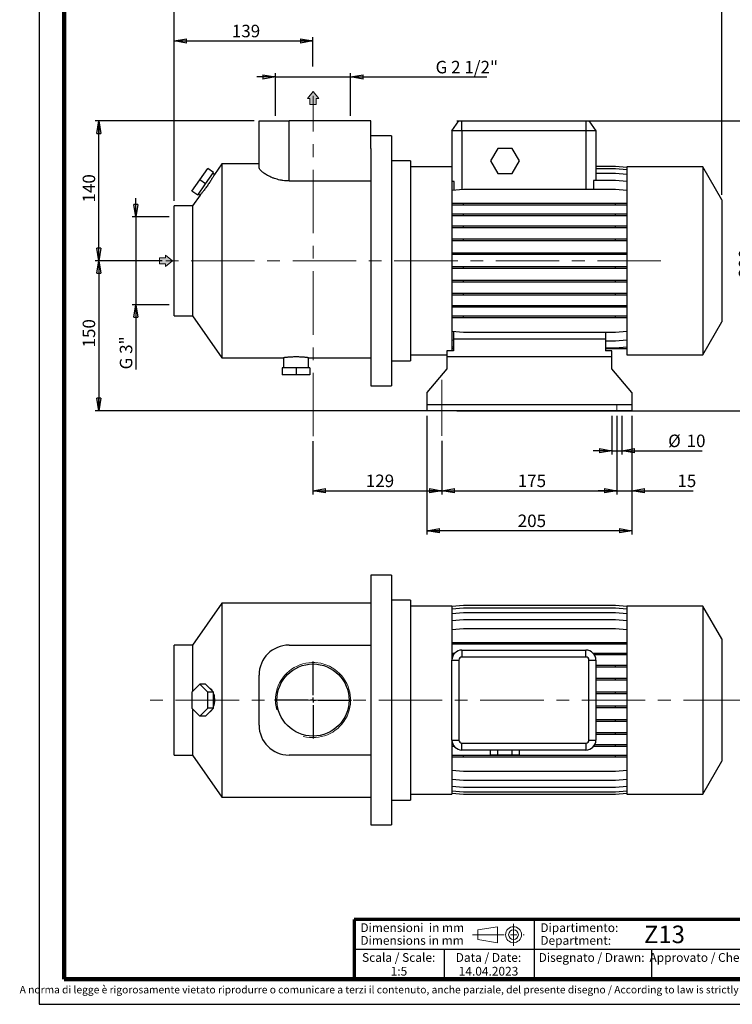
# Model space of a CAD drawing. Units: millimetres. Extents: x -4 to 213, y 0 to 297.
# Drawn here: x -4 to 139, y 0 to 197 of the extents above; entities that cross this region are included whole.
import ezdxf

# ---------------------------------------------------------------- set-up
doc = ezdxf.new("R2010")
doc.units = ezdxf.units.MM
doc.linetypes.add('CENTER', pattern=[10.16, 6.35, -1.27, 1.27, -1.27])
doc.linetypes.add('CENTERX2', pattern=[20.32, 12.7, -2.54, 2.54, -2.54])
doc.layers.add('FORMAT', color=7, linetype='Continuous')
doc.styles.add('SLDTEXTSTYLE0', font='TXT', dxfattribs={"width": 0.605})
doc.styles.add('SLDTEXTSTYLE1', font='TXT', dxfattribs={"width": 0.576526})
doc.styles.add('SLDTEXTSTYLE3', font='TXT', dxfattribs={"width": 0.670574})
doc.dimstyles.new('SLDDIMSTYLE0', dxfattribs={"dimtxt": 2.5, "dimasz": 2.5, "dimexe": 0, "dimexo": 0.0625, "dimtad": 1, "dimlfac": 5, "dimrnd": 1e-09, "dimzin": 12, "dimdsep": 46, "dimtxsty": 'SLDTEXTSTYLE0', "dimblk1": 'CLOSED', "dimblk2": 'CLOSED', "dimsah": 1, "dimcen": 0.09, "dimadec": 0, "dimazin": 3, "dimtfac": 1, "dimtofl": 0, "dimtmove": 0, "dimatfit": 3, "dimldrblk": 'CLOSED', "dimfxl": 0, "dimfrac": 2, "dimtolj": 1, "dimtzin": 12, "dimarcsym": 0})
doc.dimstyles.new('SLDDIMSTYLE1', dxfattribs={"dimtxt": 2.5, "dimasz": 2.5, "dimexe": 0, "dimexo": 0.0625, "dimtad": 1, "dimlfac": 5, "dimrnd": 1e-09, "dimzin": 12, "dimdsep": 46, "dimtxsty": 'SLDTEXTSTYLE0', "dimblk1": 'CLOSED', "dimblk2": 'CLOSED', "dimsah": 1, "dimcen": 0.09, "dimadec": 0, "dimazin": 3, "dimtfac": 1, "dimtmove": 0, "dimatfit": 0, "dimldrblk": 'CLOSED', "dimfxl": 0, "dimfrac": 2, "dimtolj": 1, "dimtzin": 12, "dimarcsym": 0})
doc.dimstyles.new('SLDDIMSTYLE2', dxfattribs={"dimtxt": 2.5, "dimasz": 2.5, "dimexe": 0, "dimexo": 0.0625, "dimtad": 1, "dimdec": 6, "dimlfac": 5, "dimrnd": 1e-09, "dimzin": 12, "dimdsep": 46, "dimtxsty": 'SLDTEXTSTYLE0', "dimblk1": 'CLOSED', "dimblk2": 'CLOSED', "dimsah": 1, "dimcen": 0.09, "dimadec": 0, "dimazin": 3, "dimtfac": 1, "dimtmove": 0, "dimatfit": 0, "dimldrblk": 'CLOSED', "dimfxl": 0, "dimfrac": 2, "dimtolj": 1, "dimtzin": 12, "dimarcsym": 0})

# ---------------------------------------------------------------- blocks, each defined once
blk = doc.blocks.new('SW_NOTE_0')
at = {"color": 0, "linetype": 'Continuous', "lineweight": 0, "char_height": 1.75, "attachment_point": 1, "style": 'SLDTEXTSTYLE0'}
for s, insert in [('Dipartimento:', (0, 2.26)), ('Department:', (0, -0.29))]:
    blk.add_mtext(s, dxfattribs=dict(at, insert=insert))
blk = doc.blocks.new('SW_NOTE_0_1')
at = {"color": 0, "linetype": 'Continuous', "lineweight": 0, "char_height": 1.75, "attachment_point": 1, "style": 'SLDTEXTSTYLE0'}
for s, insert in [('Dimensioni  in mm', (0, 2.26)), ('Dimensions in mm', (0, -0.29))]:
    blk.add_mtext(s, dxfattribs=dict(at, insert=insert))
blk = doc.blocks.new('Arrow Discharge')
at = {"linetype": 'Continuous'}
blk.add_hatch(color=7, dxfattribs=at).paths.add_polyline_path([(-6.31, 7.76), (-3.7, 7.76), (-9.37, 14.73), (-15.04, 7.76), (-12.42, 7.76), (-12.42, 1.62), (-6.31, 1.62)], flags=0)
at = {"color": 7, "linetype": 'Continuous', "lineweight": 18}
for p, q in [((-9.37, 14.73), (-15.04, 7.76)), ((-3.7, 7.76), (-9.37, 14.73)), ((-15.04, 7.76), (-12.42, 7.76)), ((-12.42, 7.76), (-12.42, 1.62)), ((-12.42, 1.62), (-6.31, 1.62)), ((-6.31, 7.76), (-3.7, 7.76)), ((-6.31, 1.62), (-6.31, 7.76))]:
    blk.add_line(p, q, dxfattribs=at)
blk = doc.blocks.new('_Closed')
at = {"color": 0, "linetype": 'ByBlock', "lineweight": -2}
for p, q in [((-1, 0.166667), (0, 0)), ((-1, 0.166667), (-1, -0.166667)), ((0, 0), (-1, -0.166667)), ((0, 0), (-1, 0))]:
    blk.add_line(p, q, dxfattribs=at)
blk = doc.blocks.new('_D')
at = {"layer": 'FORMAT'}
for p, q in [((26.97, 160.77), (26.97, 193.52)), ((54.77, 187.66), (54.77, 193.52)), ((26.97, 192.77), (54.77, 192.77))]:
    blk.add_line(p, q, dxfattribs=at)
at = {"layer": 'FORMAT', "xscale": 2.5, "yscale": 2.5, "rotation": 180.0000000000004}
blk.add_blockref('_Closed', (26.97, 192.77), dxfattribs=at)
at = {"layer": 'FORMAT', "xscale": 2.5, "yscale": 2.5}
blk.add_blockref('_Closed', (54.77, 192.77), dxfattribs=at)
at = {"layer": 'FORMAT', "insert": (38.53, 196), "char_height": 2.5, "attachment_point": 1, "style": 'SLDTEXTSTYLE0'}
blk.add_mtext('139', dxfattribs=at)
blk = doc.blocks.new('_D_1')
at = {"layer": 'FORMAT'}
for p, q in [((54.77, 112.66), (54.77, 102.02)), ((80.57, 112.77), (80.57, 102.02)), ((54.77, 102.77), (80.57, 102.77))]:
    blk.add_line(p, q, dxfattribs=at)
at = {"layer": 'FORMAT', "xscale": 2.5, "yscale": 2.5, "rotation": 180.0000000000004}
blk.add_blockref('_Closed', (54.77, 102.77), dxfattribs=at)
at = {"layer": 'FORMAT', "xscale": 2.5, "yscale": 2.5}
blk.add_blockref('_Closed', (80.57, 102.77), dxfattribs=at)
at = {"layer": 'FORMAT', "insert": (65.33, 106), "char_height": 2.5, "attachment_point": 1, "style": 'SLDTEXTSTYLE0'}
blk.add_mtext('129', dxfattribs=at)
blk = doc.blocks.new('_D_2')
at = {"layer": 'FORMAT'}
for p, q in [((115.57, 117.77), (115.57, 102.02)), ((80.57, 112.77), (80.57, 102.02)), ((80.57, 102.77), (115.57, 102.77))]:
    blk.add_line(p, q, dxfattribs=at)
at = {"layer": 'FORMAT', "xscale": 2.5, "yscale": 2.5, "rotation": 180.0000000000004}
blk.add_blockref('_Closed', (80.57, 102.77), dxfattribs=at)
at = {"layer": 'FORMAT', "xscale": 2.5, "yscale": 2.5}
blk.add_blockref('_Closed', (115.57, 102.77), dxfattribs=at)
at = {"layer": 'FORMAT', "insert": (95.73, 106), "char_height": 2.5, "attachment_point": 1, "style": 'SLDTEXTSTYLE0'}
blk.add_mtext('175', dxfattribs=at)
blk = doc.blocks.new('_D_3')
at = {"layer": 'FORMAT'}
for p, q in [((42.97, 176.77), (11.17, 176.77)), ((11.92, 148.77), (11.92, 176.77)), ((24.41, 148.77), (11.17, 148.77))]:
    blk.add_line(p, q, dxfattribs=at)
at = {"layer": 'FORMAT', "xscale": 2.5, "yscale": 2.5}
for p, rotation in [((11.92, 176.77), 90.0000000000004), ((11.92, 148.77), 270.0000000000004)]:
    blk.add_blockref('_Closed', p, dxfattribs=dict(at, rotation=rotation))
at = {"layer": 'FORMAT', "insert": (8.69, 160.43), "char_height": 2.5, "attachment_point": 1, "rotation": 90, "style": 'SLDTEXTSTYLE0'}
blk.add_mtext('140', dxfattribs=at)
blk = doc.blocks.new('_D_4')
at = {"layer": 'FORMAT'}
for p, q in [((114.57, 117.77), (114.57, 110.02)), ((116.57, 117.77), (116.57, 110.02)), ((114.57, 110.77), (110.82, 110.77)), ((114.57, 110.77), (116.57, 110.77)), ((116.57, 110.77), (132.65, 110.77))]:
    blk.add_line(p, q, dxfattribs=at)
at = {"layer": 'FORMAT', "xscale": 2.5, "yscale": 2.5}
blk.add_blockref('_Closed', (114.57, 110.77), dxfattribs=at)
at = {"layer": 'FORMAT', "xscale": 2.5, "yscale": 2.5, "rotation": 180.0000000000004}
blk.add_blockref('_Closed', (116.57, 110.77), dxfattribs=at)
at = {"layer": 'FORMAT', "char_height": 2.5, "attachment_point": 1, "style": 'SLDTEXTSTYLE0'}
for s, insert in [('%%c', (125.83, 114)), ('10', (129.52, 114))]:
    blk.add_mtext(s, dxfattribs=dict(at, insert=insert))
blk = doc.blocks.new('_D_5')
at = {"layer": 'FORMAT'}
for p, q in [((77.57, 117.77), (77.57, 94.02)), ((118.57, 117.77), (118.57, 94.02)), ((118.57, 94.77), (77.57, 94.77))]:
    blk.add_line(p, q, dxfattribs=at)
at = {"layer": 'FORMAT', "xscale": 2.5, "yscale": 2.5, "rotation": 180.0000000000004}
blk.add_blockref('_Closed', (77.57, 94.77), dxfattribs=at)
at = {"layer": 'FORMAT', "xscale": 2.5, "yscale": 2.5}
blk.add_blockref('_Closed', (118.57, 94.77), dxfattribs=at)
at = {"layer": 'FORMAT', "insert": (95.73, 98), "char_height": 2.5, "attachment_point": 1, "style": 'SLDTEXTSTYLE0'}
blk.add_mtext('205', dxfattribs=at)
blk = doc.blocks.new('_D_6')
at = {"layer": 'FORMAT'}
for p, q in [((115.57, 117.77), (115.57, 102.02)), ((118.57, 117.77), (118.57, 102.02)), ((115.57, 102.77), (111.82, 102.77)), ((115.57, 102.77), (118.57, 102.77)), ((118.57, 102.77), (130.81, 102.77))]:
    blk.add_line(p, q, dxfattribs=at)
at = {"layer": 'FORMAT', "xscale": 2.5, "yscale": 2.5}
blk.add_blockref('_Closed', (115.57, 102.77), dxfattribs=at)
at = {"layer": 'FORMAT', "xscale": 2.5, "yscale": 2.5, "rotation": 180.0000000000004}
blk.add_blockref('_Closed', (118.57, 102.77), dxfattribs=at)
at = {"layer": 'FORMAT', "insert": (127.67, 106), "char_height": 2.5, "attachment_point": 1, "style": 'SLDTEXTSTYLE0'}
blk.add_mtext('15', dxfattribs=at)
blk = doc.blocks.new('_D_7')
at = {"layer": 'FORMAT'}
for p, q in [((24.6, 148.77), (11.17, 148.77)), ((11.92, 148.77), (11.92, 118.77)), ((81.57, 118.77), (11.17, 118.77))]:
    blk.add_line(p, q, dxfattribs=at)
at = {"layer": 'FORMAT', "xscale": 2.5, "yscale": 2.5}
for p, rotation in [((11.92, 148.77), 90.0000000000004), ((11.92, 118.77), 270.0000000000004)]:
    blk.add_blockref('_Closed', p, dxfattribs=dict(at, rotation=rotation))
at = {"layer": 'FORMAT', "insert": (8.69, 131.43), "char_height": 2.5, "attachment_point": 1, "rotation": 90, "style": 'SLDTEXTSTYLE0'}
blk.add_mtext('150', dxfattribs=at)
blk = doc.blocks.new('_D_8')
at = {"layer": 'FORMAT'}
for p, q in [((83.57, 176.77), (143.95, 176.77)), ((143.2, 176.77), (143.2, 118.77)), ((83.57, 118.77), (143.95, 118.77))]:
    blk.add_line(p, q, dxfattribs=at)
at = {"layer": 'FORMAT', "xscale": 2.5, "yscale": 2.5}
for p, rotation in [((143.2, 176.77), 90.0000000000004), ((143.2, 118.77), 270.0000000000004)]:
    blk.add_blockref('_Closed', p, dxfattribs=dict(at, rotation=rotation))
at = {"layer": 'FORMAT', "insert": (139.97, 145.43), "char_height": 2.5, "attachment_point": 1, "rotation": 90, "style": 'SLDTEXTSTYLE0'}
blk.add_mtext('290', dxfattribs=at)
blk = doc.blocks.new('_D_9')
at = {"layer": 'FORMAT'}
for p, q in [((47.26, 185.56), (43.51, 185.56)), ((47.26, 177.77), (47.26, 186.31)), ((47.26, 185.56), (62.29, 185.56)), ((62.29, 177.77), (62.29, 186.31)), ((62.29, 185.56), (89.53, 185.56))]:
    blk.add_line(p, q, dxfattribs=at)
at = {"layer": 'FORMAT', "xscale": 2.5, "yscale": 2.5}
blk.add_blockref('_Closed', (47.26, 185.56), dxfattribs=at)
at = {"layer": 'FORMAT', "xscale": 2.5, "yscale": 2.5, "rotation": 180.0000000000004}
blk.add_blockref('_Closed', (62.29, 185.56), dxfattribs=at)
at = {"layer": 'FORMAT', "insert": (79.29, 188.78), "char_height": 2.5, "attachment_point": 1, "style": 'SLDTEXTSTYLE0'}
blk.add_mtext('G 2 1/2"', dxfattribs=at)
blk = doc.blocks.new('_D_10')
at = {"layer": 'FORMAT'}
for p, q in [((19.34, 157.56), (19.34, 161.31)), ((25.97, 157.56), (18.59, 157.56)), ((19.34, 157.56), (19.34, 139.99)), ((25.97, 139.99), (18.59, 139.99)), ((19.34, 139.99), (19.34, 127.04))]:
    blk.add_line(p, q, dxfattribs=at)
at = {"layer": 'FORMAT', "xscale": 2.5, "yscale": 2.5}
for p, rotation in [((19.34, 157.56), 270.0000000000004), ((19.34, 139.99), 90.0000000000004)]:
    blk.add_blockref('_Closed', p, dxfattribs=dict(at, rotation=rotation))
at = {"layer": 'FORMAT', "insert": (16.12, 127.04), "char_height": 2.5, "attachment_point": 1, "rotation": 90, "style": 'SLDTEXTSTYLE0'}
blk.add_mtext('G 3"', dxfattribs=at)
blk = doc.blocks.new('_D_11')
at = {"layer": 'FORMAT'}
for p, q in [((26.97, 160.77), (26.97, 203.24)), ((136.57, 161.99), (136.57, 203.24)), ((136.57, 202.49), (26.97, 202.49))]:
    blk.add_line(p, q, dxfattribs=at)
at = {"layer": 'FORMAT', "xscale": 2.5, "yscale": 2.5, "rotation": 180.0000000000004}
blk.add_blockref('_Closed', (26.97, 202.49), dxfattribs=at)
at = {"layer": 'FORMAT', "xscale": 2.5, "yscale": 2.5}
blk.add_blockref('_Closed', (136.57, 202.49), dxfattribs=at)
at = {"layer": 'FORMAT', "insert": (79.43, 205.71), "char_height": 2.5, "attachment_point": 1, "style": 'SLDTEXTSTYLE0'}
blk.add_mtext('548', dxfattribs=at)
blk = doc.blocks.new('SW_CENTERMARKSYMBOL_1')
at = {"layer": 'FORMAT', "color": 0}
for p, q in [((0, 1), (0, 7.7184)), ((-1, 0), (-7.7184, 0)), ((0, 0), (-0.5, 0)), ((0, 0), (0, 0.5)), ((0, 0), (0, -0.5)), ((0, 0), (0.5, 0)), ((1, 0), (7.7184, 0)), ((0, -1), (0, -7.7184))]:
    blk.add_line(p, q, dxfattribs=at)

msp = doc.modelspace()

# ---------------------------------------------------------------- linework, layer by layer
at = {"color": 7, "linetype": 'Continuous', "lineweight": 25}
for p, q in [((0, 297), (0, 0)), ((43.97456266, 167.51873484), (43.97456266, 176.77413562)), ((43.97456266, 176.77413562), (49.97456266, 176.77413562)), ((49.97456266, 164.7541231), (49.97456266, 176.77413562)), ((66.37456266, 176.77413562), (49.97456266, 176.77413562)), ((66.37456266, 171.22407994), (66.37456266, 176.77413562)), ((82.57456266, 174.77413562), (83.97497773, 176.77413562)), ((83.97497773, 176.77413562), (84.57456266, 176.77413562)), ((84.57456266, 174.77413562), (84.57456266, 176.77413562)), ((84.57456266, 176.77413562), (109.37456266, 176.77413562)), ((109.37456266, 176.77413562), (109.37456266, 174.77413562)), ((109.37456266, 176.77413562), (109.97414758, 176.77413562)), ((109.97414758, 176.77413562), (111.37456266, 174.77413562)), ((70.47456266, 173.77413562), (66.37456266, 173.77413562)), ((70.47456266, 173.77413562), (70.47456266, 123.77413562)), ((84.57456266, 174.77413562), (82.57456266, 174.77413562)), ((82.57456266, 174.77413562), (82.57456266, 165.78707187)), ((109.37456266, 174.77413562), (84.57456266, 174.77413562)), ((111.37456266, 174.77413562), (109.37456266, 174.77413562)), ((111.37456266, 174.77413562), (111.37456266, 164.83024943)), ((66.37456266, 171.22407994), (66.37456266, 123.77413562)), ((91.73118698, 171.27413562), (90.28781131, 168.77413562)), ((94.61793833, 171.27413562), (91.73118698, 171.27413562)), ((96.061314, 168.77413562), (94.61793833, 171.27413562)), ((36.55630598, 168.17413562), (35.04501126, 166.01578308)), ((43.97456266, 168.17413562), (36.55630598, 168.17413562)), ((36.55630598, 168.17413562), (36.55630598, 129.37413562)), ((74.27456266, 168.77413562), (70.47456266, 168.77413562)), ((74.27456266, 168.77413562), (74.27456266, 128.77413562)), ((82.57456266, 167.57413562), (74.27456266, 167.57413562)), ((90.28781131, 168.77413562), (91.73118698, 166.27413562)), ((94.61793833, 166.27413562), (96.061314, 168.77413562)), ((115.2885522, 167.67022671), (111.37456266, 167.67022671)), ((115.2885522, 167.66454159), (111.37456266, 167.66454159)), ((117.57456266, 167.47022671), (115.2885522, 167.67022671)), ((117.57456266, 167.46454159), (115.2885522, 167.66454159)), ((132.77456266, 167.57413562), (117.57456266, 167.57413562)), ((117.57456266, 167.57413562), (117.57456266, 129.97413562)), ((136.57456266, 160.99234255), (132.77456266, 167.57413562)), ((132.77456266, 167.57413562), (132.77456266, 129.97413562)), ((32.14096064, 165.0065732), (33.73034094, 167.27644352)), ((33.2877735, 164.20356619), (34.8771538, 166.4734365)), ((34.8771538, 166.4734365), (33.73034094, 167.27644352)), ((35.04989224, 166.02165384), (34.72171459, 166.2514463)), ((82.57456266, 165.78707187), (82.57456266, 130.77413562)), ((91.73118698, 166.27413562), (94.61793833, 166.27413562)), ((115.2885522, 167.1771427), (111.37456266, 167.1771427)), ((115.2885522, 166.22276265), (111.37456266, 166.22276265)), ((117.57456266, 166.9771427), (115.2885522, 167.1771427)), ((117.57456266, 166.02276265), (115.2885522, 166.22276265)), ((30.55158033, 162.73670289), (32.14096064, 165.0065732)), ((31.69839319, 161.93369587), (33.2877735, 164.20356619)), ((33.2877735, 164.20356619), (32.14096064, 165.0065732)), ((49.97456266, 164.7541231), (66.37456266, 164.7541231)), ((83.04944338, 164.67179611), (82.57456266, 164.63024943)), ((83.04944338, 162.88324119), (83.04944338, 164.67179611)), ((110.89968193, 164.83024943), (110.89968193, 163.04169451)), ((115.2885522, 164.83024943), (110.89968193, 164.83024943)), ((117.57456266, 164.63024943), (115.2885522, 164.83024943)), ((31.69839319, 161.93369587), (30.55158033, 162.73670289)), ((32.18606975, 161.93279146), (30.67456266, 159.77413562)), ((31.85383241, 162.15568608), (32.18220281, 161.92575865)), ((84.86057312, 163.04169451), (82.57456266, 162.84169451)), ((115.2885522, 163.04169451), (84.86057312, 163.04169451)), ((117.57456266, 162.84169451), (115.2885522, 163.04169451)), ((30.67456266, 159.77413562), (26.97456266, 159.77413562)), ((26.97456266, 148.77413562), (26.97456266, 159.77413562)), ((30.67456266, 159.77413562), (30.67456266, 137.77413562)), ((84.86057312, 160.24484411), (82.57456266, 160.24484411)), ((84.86057312, 159.93084411), (82.57456266, 159.93084411)), ((84.86057312, 159.93084411), (84.86057312, 160.24484411)), ((115.2885522, 160.24484411), (84.86057312, 160.24484411)), ((115.2885522, 159.93084411), (84.86057312, 159.93084411)), ((115.2885522, 159.93084411), (115.2885522, 160.24484411)), ((117.57456266, 160.24484411), (115.2885522, 160.24484411)), ((117.57456266, 159.93084411), (115.2885522, 159.93084411)), ((136.57456266, 160.99234255), (136.57456266, 136.55592868)), ((84.86057312, 158.10701727), (82.57456266, 158.10701727)), ((84.86057312, 157.79301727), (82.57456266, 157.79301727)), ((84.86057312, 157.79301727), (84.86057312, 158.10701727)), ((115.2885522, 158.10701727), (84.86057312, 158.10701727)), ((115.2885522, 157.79301727), (84.86057312, 157.79301727)), ((115.2885522, 157.79301727), (115.2885522, 158.10701727)), ((117.57456266, 158.10701727), (115.2885522, 158.10701727)), ((117.57456266, 157.79301727), (115.2885522, 157.79301727)), ((84.86057312, 155.69323202), (82.57456266, 155.69323202)), ((84.86057312, 155.37923202), (84.86057312, 155.69323202)), ((115.2885522, 155.69323202), (84.86057312, 155.69323202)), ((115.2885522, 155.37923202), (115.2885522, 155.69323202)), ((117.57456266, 155.69323202), (115.2885522, 155.69323202)), ((84.86057312, 155.37923202), (82.57456266, 155.37923202)), ((115.2885522, 155.37923202), (84.86057312, 155.37923202)), ((117.57456266, 155.37923202), (115.2885522, 155.37923202)), ((84.86057312, 153.07644976), (82.57456266, 153.07644976)), ((84.86057312, 152.76244976), (82.57456266, 152.76244976)), ((84.86057312, 152.76244976), (84.86057312, 153.07644976)), ((115.2885522, 153.07644976), (84.86057312, 153.07644976)), ((115.2885522, 152.76244976), (84.86057312, 152.76244976)), ((115.2885522, 152.76244976), (115.2885522, 153.07644976)), ((117.57456266, 153.07644976), (115.2885522, 153.07644976)), ((117.57456266, 152.76244976), (115.2885522, 152.76244976)), ((84.86057312, 150.33576791), (82.57456266, 150.33576791)), ((84.86057312, 150.02176791), (82.57456266, 150.02176791)), ((84.86057312, 150.02176791), (84.86057312, 150.33576791)), ((115.2885522, 150.33576791), (84.86057312, 150.33576791)), ((115.2885522, 150.02176791), (84.86057312, 150.02176791)), ((115.2885522, 150.02176791), (115.2885522, 150.33576791)), ((117.57456266, 150.33576791), (115.2885522, 150.33576791)), ((117.57456266, 150.02176791), (115.2885522, 150.02176791)), ((26.97456266, 137.77413562), (26.97456266, 148.77413562)), ((84.86057312, 147.55402895), (82.57456266, 147.55402895)), ((84.86057312, 147.24002895), (82.57456266, 147.24002895)), ((84.86057312, 147.24002895), (84.86057312, 147.55402895)), ((115.2885522, 147.55402895), (84.86057312, 147.55402895)), ((115.2885522, 147.24002895), (84.86057312, 147.24002895)), ((115.2885522, 147.24002895), (115.2885522, 147.55402895)), ((117.57456266, 147.55402895), (115.2885522, 147.55402895)), ((117.57456266, 147.24002895), (115.2885522, 147.24002895)), ((84.86057312, 144.81531643), (82.57456266, 144.81531643)), ((84.86057312, 144.50131643), (82.57456266, 144.50131643)), ((84.86057312, 144.50131643), (84.86057312, 144.81531643)), ((115.2885522, 144.81531643), (84.86057312, 144.81531643)), ((115.2885522, 144.50131643), (84.86057312, 144.50131643)), ((115.2885522, 144.50131643), (115.2885522, 144.81531643)), ((117.57456266, 144.81531643), (115.2885522, 144.81531643)), ((117.57456266, 144.50131643), (115.2885522, 144.50131643)), ((84.86057312, 142.20241332), (82.57456266, 142.20241332)), ((84.86057312, 141.88841332), (82.57456266, 141.88841332)), ((84.86057312, 141.88841332), (84.86057312, 142.20241332)), ((115.2885522, 142.20241332), (84.86057312, 142.20241332)), ((115.2885522, 141.88841332), (84.86057312, 141.88841332)), ((115.2885522, 141.88841332), (115.2885522, 142.20241332)), ((117.57456266, 142.20241332), (115.2885522, 142.20241332)), ((117.57456266, 141.88841332), (115.2885522, 141.88841332)), ((84.86057312, 139.79429977), (82.57456266, 139.79429977)), ((84.86057312, 139.48029977), (82.57456266, 139.48029977)), ((84.86057312, 139.48029977), (84.86057312, 139.79429977)), ((115.2885522, 139.79429977), (84.86057312, 139.79429977)), ((115.2885522, 139.48029977), (84.86057312, 139.48029977)), ((115.2885522, 139.48029977), (115.2885522, 139.79429977)), ((117.57456266, 139.79429977), (115.2885522, 139.79429977)), ((117.57456266, 139.48029977), (115.2885522, 139.48029977)), ((26.97456266, 137.77413562), (30.67456266, 137.77413562)), ((30.67456266, 137.77413562), (36.55630598, 129.37413562)), ((84.86057312, 137.66376574), (82.57456266, 137.66376574)), ((84.86057312, 137.34976574), (82.57456266, 137.34976574)), ((84.86057312, 137.34976574), (84.86057312, 137.66376574)), ((115.2885522, 137.66376574), (84.86057312, 137.66376574)), ((115.2885522, 137.34976574), (84.86057312, 137.34976574)), ((115.2885522, 137.34976574), (115.2885522, 137.66376574)), ((117.57456266, 137.66376574), (115.2885522, 137.66376574)), ((117.57456266, 137.34976574), (115.2885522, 137.34976574)), ((132.77456266, 129.97413562), (136.57456266, 136.55592868)), ((84.86057312, 134.46042712), (82.57456266, 134.66042712)), ((82.87456266, 134.63418052), (82.87456266, 133.17413562)), ((115.2885522, 134.46042712), (84.86057312, 134.46042712)), ((113.27456266, 134.46042712), (113.27456266, 133.17413562)), ((117.57456266, 134.66042712), (115.2885522, 134.46042712)), ((82.87456266, 132.85434897), (82.57456266, 132.88059557)), ((82.87456266, 133.17413562), (113.27456266, 133.17413562)), ((82.87456266, 133.17413562), (82.87456266, 130.77413562)), ((113.27456266, 133.17413562), (113.27456266, 130.77413562)), ((115.2885522, 132.68059557), (113.27456266, 132.68059557)), ((117.57456266, 132.88059557), (115.2885522, 132.68059557)), ((81.57456266, 130.77413562), (81.57456266, 129.57413562)), ((82.87456266, 130.77413562), (81.57456266, 130.77413562)), ((82.87456266, 131.47169041), (82.57456266, 131.49793701)), ((82.87456266, 131.17413562), (82.57456266, 131.17413562)), ((115.2885522, 131.29793701), (113.27456266, 131.29793701)), ((117.57456266, 131.17413562), (113.27456266, 131.17413562)), ((114.57456266, 130.77413562), (113.27456266, 130.77413562)), ((114.57456266, 129.57413562), (114.57456266, 130.77413562)), ((117.57456266, 131.49793701), (115.2885522, 131.29793701)), ((36.55630598, 129.37413562), (48.88195368, 129.37413562)), ((48.87456266, 129.37508493), (48.87456266, 127.37413562)), ((53.87456266, 129.37413562), (66.37456266, 129.37413562)), ((53.87456266, 127.37413562), (53.87456266, 129.37413562)), ((70.47456266, 128.77413562), (74.27456266, 128.77413562)), ((74.27456266, 129.97413562), (81.57456266, 129.97413562)), ((114.57456266, 129.57413562), (81.57456266, 129.57413562)), ((81.57456266, 129.57413562), (81.57456266, 127.1576428)), ((114.57456266, 127.1576428), (114.57456266, 129.57413562)), ((117.57456266, 129.97413562), (132.77456266, 129.97413562)), ((48.60356266, 127.37413562), (48.60356266, 125.97413562)), ((51.37456266, 127.37413562), (48.60356266, 127.37413562)), ((51.37456266, 127.37413562), (51.37456266, 125.97413562)), ((54.14556266, 127.37413562), (51.37456266, 127.37413562)), ((54.14556266, 127.37413562), (54.14556266, 125.97413562)), ((81.57456266, 127.1576428), (77.57456266, 122.39062843)), ((118.57456266, 122.39062843), (114.57456266, 127.1576428)), ((51.37456266, 125.97413562), (48.60356266, 125.97413562)), ((54.14556266, 125.97413562), (51.37456266, 125.97413562)), ((66.37456266, 123.77413562), (70.47456266, 123.77413562)), ((77.57456266, 122.39062843), (77.57456266, 119.97413562)), ((118.57456266, 122.39062843), (118.57456266, 119.97413562)), ((77.57456266, 119.97413562), (77.57456266, 118.77413562)), ((118.57456266, 119.97413562), (77.57456266, 119.97413562)), ((118.57456266, 118.77413562), (77.57456266, 118.77413562)), ((118.57456266, 119.97413562), (118.57456266, 118.77413562)), ((70.47456266, 85.88083665), (66.37456266, 85.88083665)), ((66.37456266, 85.88083665), (66.37456266, 71.88083665)), ((70.47456266, 85.88083665), (70.47456266, 60.88083665)), ((74.27456266, 80.88083665), (70.47456266, 80.88083665)), ((74.27456266, 80.88083665), (74.27456266, 60.88083665)), ((36.55630598, 80.28083665), (30.67456266, 71.88083665)), ((66.37456266, 80.28083665), (36.55630598, 80.28083665)), ((36.55630598, 80.28083665), (36.55630598, 60.88083665)), ((82.57456266, 79.68083665), (74.27456266, 79.68083665)), ((84.86057312, 79.77692774), (82.57456266, 79.57692774)), ((84.86057312, 79.77124262), (82.57456266, 79.57124262)), ((82.57456266, 79.68083665), (82.57456266, 68.88083665)), ((84.86057312, 79.28384374), (82.57456266, 79.08384374)), ((115.2885522, 79.77692774), (84.86057312, 79.77692774)), ((115.2885522, 79.77124262), (84.86057312, 79.77124262)), ((115.2885522, 79.28384374), (84.86057312, 79.28384374)), ((117.57456266, 79.57692774), (115.2885522, 79.77692774)), ((117.57456266, 79.57124262), (115.2885522, 79.77124262)), ((117.57456266, 79.08384374), (115.2885522, 79.28384374)), ((132.77456266, 79.68083665), (117.57456266, 79.68083665)), ((117.57456266, 79.68083665), (117.57456266, 60.88083665)), ((136.57456266, 73.09904358), (132.77456266, 79.68083665)), ((132.77456266, 79.68083665), (132.77456266, 60.88083665)), ((84.86057312, 78.32946368), (82.57456266, 78.12946368)), ((84.86057312, 76.93695047), (82.57456266, 76.73695047)), ((115.2885522, 78.32946368), (84.86057312, 78.32946368)), ((115.2885522, 76.93695047), (84.86057312, 76.93695047)), ((117.57456266, 78.12946368), (115.2885522, 78.32946368)), ((117.57456266, 76.73695047), (115.2885522, 76.93695047)), ((84.86057312, 75.14839555), (82.57456266, 74.94839555)), ((115.2885522, 75.14839555), (84.86057312, 75.14839555)), ((117.57456266, 74.94839555), (115.2885522, 75.14839555)), ((136.57456266, 73.09904358), (136.57456266, 60.88083665)), ((30.67456266, 71.88083665), (26.97456266, 71.88083665)), ((26.97456266, 49.88083665), (26.97456266, 71.88083665)), ((30.67456266, 71.88083665), (30.67456266, 62.60446573)), ((49.97456266, 71.88083665), (66.37456266, 71.88083665)), ((66.37456266, 71.88083665), (66.37456266, 49.88083665)), ((84.86057312, 72.35154515), (82.57456266, 72.35154515)), ((84.86057312, 72.03754515), (82.57456266, 72.03754515)), ((84.86057312, 72.03754515), (84.86057312, 72.35154515)), ((115.2885522, 72.35154515), (84.86057312, 72.35154515)), ((115.2885522, 72.03754515), (84.86057312, 72.03754515)), ((115.2885522, 72.03754515), (115.2885522, 72.35154515)), ((117.57456266, 72.35154515), (115.2885522, 72.35154515)), ((117.57456266, 72.03754515), (115.2885522, 72.03754515)), ((83.0834468, 70.2137183), (82.57456266, 70.2137183)), ((82.85355128, 69.8997183), (82.57456266, 69.8997183)), ((84.57456266, 70.88083665), (84.57456266, 69.48042157)), ((84.57456266, 70.88083665), (109.37456266, 70.88083665)), ((109.37456266, 69.48042157), (84.57456266, 69.48042157)), ((109.37456266, 69.48042157), (109.37456266, 70.88083665)), ((115.2885522, 70.2137183), (110.86567851, 70.2137183)), ((115.2885522, 69.8997183), (111.09557404, 69.8997183)), ((115.2885522, 69.8997183), (115.2885522, 70.2137183)), ((117.57456266, 70.2137183), (115.2885522, 70.2137183)), ((117.57456266, 69.8997183), (115.2885522, 69.8997183)), ((82.57456266, 68.88083665), (83.97497773, 68.88083665)), ((82.57456266, 52.88083665), (82.57456266, 68.88083665)), ((83.97497773, 68.88083665), (83.97497773, 52.88083665)), ((109.97414758, 68.88083665), (111.37456266, 68.88083665)), ((109.97414758, 52.88083665), (109.97414758, 68.88083665)), ((111.37456266, 68.88083665), (111.37456266, 52.88083665)), ((115.2885522, 67.79993305), (111.37456266, 67.79993305)), ((115.2885522, 67.48593305), (111.37456266, 67.48593305)), ((115.2885522, 67.48593305), (115.2885522, 67.79993305)), ((117.57456266, 67.79993305), (115.2885522, 67.79993305)), ((117.57456266, 67.48593305), (115.2885522, 67.48593305)), ((43.97456266, 55.88083665), (43.97456266, 65.88083665)), ((115.2885522, 65.1831508), (111.37456266, 65.1831508)), ((115.2885522, 64.8691508), (115.2885522, 65.1831508)), ((117.57456266, 65.1831508), (115.2885522, 65.1831508)), ((32.14096064, 64.08051184), (30.55158033, 62.48067424)), ((33.73034094, 62.48067424), (32.14096064, 64.08051184)), ((33.2877735, 64.08051184), (32.14096064, 64.08051184)), ((34.8771538, 62.48067424), (33.2877735, 64.08051184)), ((115.2885522, 64.8691508), (111.37456266, 64.8691508)), ((117.57456266, 64.8691508), (115.2885522, 64.8691508)), ((30.55158033, 62.48067424), (30.55158033, 59.28099905)), ((33.73034094, 59.28099905), (33.73034094, 62.48067424)), ((34.8771538, 62.48067424), (33.73034094, 62.48067424)), ((34.8771538, 59.28099905), (34.8771538, 62.48067424)), ((115.2885522, 62.44246894), (111.37456266, 62.44246894)), ((115.2885522, 62.12846894), (111.37456266, 62.12846894)), ((115.2885522, 62.12846894), (115.2885522, 62.44246894)), ((117.57456266, 62.44246894), (115.2885522, 62.44246894)), ((117.57456266, 62.12846894), (115.2885522, 62.12846894)), ((30.55158033, 59.28099905), (32.14096064, 57.68116146)), ((30.67456266, 59.15720757), (30.67456266, 49.88083665)), ((32.14096064, 57.68116146), (33.73034094, 59.28099905)), ((33.2877735, 57.68116146), (34.8771538, 59.28099905)), ((34.8771538, 59.28099905), (33.73034094, 59.28099905)), ((36.55630598, 60.88083665), (36.55630598, 41.48083665)), ((70.47456266, 60.88083665), (70.47456266, 35.88083665)), ((74.27456266, 60.88083665), (74.27456266, 40.88083665)), ((115.2885522, 59.66072998), (111.37456266, 59.66072998)), ((115.2885522, 59.34672998), (111.37456266, 59.34672998)), ((115.2885522, 59.34672998), (115.2885522, 59.66072998)), ((117.57456266, 59.66072998), (115.2885522, 59.66072998)), ((117.57456266, 59.34672998), (115.2885522, 59.34672998)), ((117.57456266, 60.88083665), (117.57456266, 42.08083665)), ((132.77456266, 60.88083665), (132.77456266, 42.08083665)), ((136.57456266, 60.88083665), (136.57456266, 48.66262972)), ((33.2877735, 57.68116146), (32.14096064, 57.68116146)), ((115.2885522, 56.92201746), (111.37456266, 56.92201746)), ((115.2885522, 56.60801746), (111.37456266, 56.60801746)), ((115.2885522, 56.60801746), (115.2885522, 56.92201746)), ((117.57456266, 56.92201746), (115.2885522, 56.92201746)), ((117.57456266, 56.60801746), (115.2885522, 56.60801746)), ((115.2885522, 54.30911435), (111.37456266, 54.30911435)), ((115.2885522, 53.99511435), (111.37456266, 53.99511435)), ((115.2885522, 53.99511435), (115.2885522, 54.30911435)), ((117.57456266, 54.30911435), (115.2885522, 54.30911435)), ((117.57456266, 53.99511435), (115.2885522, 53.99511435)), ((82.57456266, 52.88083665), (83.97497773, 52.88083665)), ((82.57456266, 52.88083665), (82.57456266, 42.08083665)), ((82.83102553, 51.9010008), (82.57456266, 51.9010008)), ((83.04944338, 51.5870008), (82.57456266, 51.5870008)), ((84.57456266, 52.28125172), (109.37456266, 52.28125172)), ((84.57456266, 50.88083665), (84.57456266, 52.28125172)), ((109.37456266, 52.28125172), (109.37456266, 50.88083665)), ((109.97414758, 52.88083665), (111.37456266, 52.88083665)), ((115.2885522, 51.5870008), (110.89968193, 51.5870008)), ((115.2885522, 51.9010008), (111.11809978, 51.9010008)), ((115.2885522, 51.5870008), (115.2885522, 51.9010008)), ((117.57456266, 51.9010008), (115.2885522, 51.9010008)), ((117.57456266, 51.5870008), (115.2885522, 51.5870008)), ((26.97456266, 49.88083665), (30.67456266, 49.88083665)), ((30.67456266, 49.88083665), (36.55630598, 41.48083665)), ((66.37456266, 49.88083665), (49.97456266, 49.88083665)), ((66.37456266, 49.88083665), (66.37456266, 35.88083665)), ((84.86057312, 49.77046677), (82.57456266, 49.77046677)), ((84.86057312, 49.45646677), (82.57456266, 49.45646677)), ((109.37456266, 50.88083665), (84.57456266, 50.88083665)), ((84.86057312, 49.45646677), (84.86057312, 49.77046677)), ((115.2885522, 49.77046677), (84.86057312, 49.77046677)), ((115.2885522, 49.45646677), (84.86057312, 49.45646677)), ((90.28781131, 49.88083665), (90.28781131, 50.88083665)), ((91.73118698, 49.88083665), (90.28781131, 49.88083665)), ((91.73118698, 49.88083665), (91.73118698, 50.88083665)), ((94.61793833, 49.88083665), (91.73118698, 49.88083665)), ((94.61793833, 49.88083665), (94.61793833, 50.88083665)), ((96.061314, 49.88083665), (94.61793833, 49.88083665)), ((96.061314, 49.88083665), (96.061314, 50.88083665)), ((115.2885522, 49.45646677), (115.2885522, 49.77046677)), ((117.57456266, 49.77046677), (115.2885522, 49.77046677)), ((117.57456266, 49.45646677), (115.2885522, 49.45646677)), ((132.77456266, 42.08083665), (136.57456266, 48.66262972)), ((84.86057312, 46.56712815), (82.57456266, 46.76712815)), ((115.2885522, 46.56712815), (84.86057312, 46.56712815)), ((117.57456266, 46.76712815), (115.2885522, 46.56712815)), ((84.86057312, 44.7872966), (82.57456266, 44.9872966)), ((84.86057312, 43.40463804), (82.57456266, 43.60463804)), ((115.2885522, 44.7872966), (84.86057312, 44.7872966)), ((115.2885522, 43.40463804), (84.86057312, 43.40463804)), ((117.57456266, 44.9872966), (115.2885522, 44.7872966)), ((117.57456266, 43.60463804), (115.2885522, 43.40463804)), ((36.55630598, 41.48083665), (66.37456266, 41.48083665)), ((74.27456266, 42.08083665), (82.57456266, 42.08083665)), ((84.86057312, 42.46094604), (82.57456266, 42.66094604)), ((84.86057312, 41.98474556), (82.57456266, 42.18474556)), ((115.2885522, 42.46094604), (84.86057312, 42.46094604)), ((115.2885522, 41.98474556), (84.86057312, 41.98474556)), ((117.57456266, 42.66094604), (115.2885522, 42.46094604)), ((117.57456266, 42.18474556), (115.2885522, 41.98474556)), ((117.57456266, 42.08083665), (132.77456266, 42.08083665)), ((70.47456266, 40.88083665), (74.27456266, 40.88083665)), ((66.37456266, 35.88083665), (70.47456266, 35.88083665)), ((99, 17), (99, 4.999996)), ((146, 11), (63, 11)), ((81, 11), (81, 5.00010982)), ((122.5, 11), (122.5, 5.00010982)), ((0, 0), (210, 0))]:
    msp.add_line(p, q, dxfattribs=at)
at = {"color": 7, "linetype": 'Continuous', "lineweight": 140}
for p in [(5, 292), (205, 5)]:
    msp.add_line(p, (5, 5), dxfattribs=at)
at = {"color": 8, "linetype": 'Continuous', "lineweight": 25}
for p, q in [((84.57456266, 174.77413562), (84.57456266, 163.01667184)), ((109.37456266, 174.77413562), (109.37456266, 163.04169451))]:
    msp.add_line(p, q, dxfattribs=at)
at = {"color": 7, "linetype": 'Continuous', "lineweight": 70}
for p, q in [((63, 17), (63, 5.00010982)), ((205, 17), (63, 17))]:
    msp.add_line(p, q, dxfattribs=at)
at = {"color": 7, "linetype": 'CENTER', "lineweight": 18}
for p, q in [((94.89037168, 11.68460693), (94.89037168, 16.08049073)), ((86.68279851, 13.92947133), (97.03714341, 13.92947133))]:
    msp.add_line(p, q, dxfattribs=at)
at = {"color": 7, "linetype": 'Continuous', "lineweight": 18}
for p, q in [((87.73079046, 14.90201365), (91.68245607, 15.52853664)), ((87.73079046, 14.90201365), (87.73079046, 12.95692902)), ((91.68245607, 12.33040602), (91.68245607, 15.52853664)), ((87.73079046, 12.95692902), (91.68245607, 12.33040602))]:
    msp.add_line(p, q, dxfattribs=at)
at = {"color": 7, "linetype": 'Continuous', "lineweight": 25}
msp.add_circle((54.77456266, 60.88083665), 7.2184, dxfattribs=at)
at = {"color": 7, "linetype": 'Continuous', "lineweight": 18}
for radius in [1.59906531, 0.97254231]:
    msp.add_circle((94.89037168, 13.92947133), radius, dxfattribs=at)
at = {"color": 7, "linetype": 'Continuous', "lineweight": 25}
for centre, radius, start, end in [((49.97456266, 65.88083665), 6, 90, 180), ((84.57456266, 68.88083665), 2, 90, 180), ((84.57456266, 68.88083665), 0.59958492, 90, 180), ((109.37456266, 68.88083665), 2, 0, 90), ((109.37456266, 68.88083665), 0.59958492, 0, 90), ((49.97456266, 55.88083665), 6, 180.0000000001, 270), ((84.57456266, 52.88083665), 2, 180, 270), ((84.57456266, 52.88083665), 0.59958492, 180, 270), ((109.37456266, 52.88083665), 0.59958492, 270, 0), ((109.37456266, 52.88083665), 2, 270, 0)]:
    msp.add_arc(centre, radius, start, end, dxfattribs=at)
at = {"color": 7, "linetype": 'Continuous', "lineweight": 18}
msp.add_arc((54.77456266, 60.88083665), 7.5184, 255, 195, dxfattribs=at)
at = {"color": 7, "linetype": 'Continuous', "lineweight": 25}
for points, knots in [([(49.97456266, 164.7541231), (49.55885727, 164.7541231), (49.1526061, 164.78375135), (48.65563332, 164.85358468), (48.55678552, 164.86919721), (48.36017722, 164.90363059), (48.26220735, 164.92249598), (47.97135681, 164.9834891), (47.78333879, 165.02958508), (47.41806638, 165.13101249), (47.24081518, 165.18634739), (46.98257782, 165.27529981), (46.89777488, 165.30594449), (46.73068193, 165.36908149), (46.64819669, 165.40165631), (46.24488807, 165.56762653), (45.95107694, 165.7099989), (45.54919689, 165.9313269), (45.42177707, 166.00642869), (45.18002319, 166.15845669), (45.06725554, 166.23439823), (44.75273497, 166.46057848), (44.57428095, 166.60929151), (44.39083296, 166.78962721), (44.35614504, 166.8254188), (44.29087324, 166.89638348), (44.26029301, 166.93156614), (44.175706, 167.03503767), (44.12848707, 167.10161375), (44.01432374, 167.29376831), (43.97456266, 167.41178034), (43.97456266, 167.51873484)], [0, 0, 0, 0, 0.125, 0.125, 0.15625, 0.15625, 0.1875, 0.1875, 0.25, 0.25, 0.3125, 0.3125, 0.34375, 0.34375, 0.375, 0.375, 0.5, 0.5, 0.5625, 0.5625, 0.625, 0.625, 0.75, 0.75, 0.78125, 0.78125, 0.8125, 0.8125, 0.875, 0.875, 1, 1, 1, 1]), ([(35.0455285, 166.0154209), (35.04659253, 166.01724494), (35.05097051, 166.02474999), (35.02214335, 165.97531309), (34.95880693, 165.8673055), (34.85988702, 165.70018365), (34.728603, 165.48144054), (34.56895639, 165.22007231), (34.38161929, 164.91992452), (34.17397029, 164.59548788), (33.9472098, 164.25115709), (33.71127493, 163.90394113), (33.46805867, 163.55782592), (33.228864, 163.22913092), (32.99620742, 162.92054357), (32.78137986, 162.64534238), (32.58766498, 162.4051852), (32.42574528, 162.21026578), (32.29817137, 162.06042752), (32.21696654, 161.9667447), (32.17933062, 161.92378449), (32.18529328, 161.93059585), (32.18677998, 161.93229415)], [0, 0, 0, 0, 0.0174421752, 0.0717662715, 0.1244906193, 0.1787377702, 0.2315775487, 0.2859412792, 0.3389231248, 0.3934428456, 0.4463884083, 0.5008802815, 0.553635036, 0.6079248256, 0.6606032456, 0.7147996455, 0.7676565097, 0.8220364742, 0.8750498853, 0.9296098359, 0.9824492625, 1, 1, 1, 1]), ([(53.87456266, 129.37413562), (53.86794648, 129.37499388), (53.8545213, 129.37673543), (53.74655795, 129.39037917), (53.57588661, 129.41069702), (53.34375969, 129.43595777), (53.05385762, 129.46357904), (52.71826392, 129.49012732), (52.34065023, 129.51297495), (51.93898619, 129.52909352), (51.51806585, 129.53690205), (51.09846303, 129.5354324), (50.68385073, 129.52490937), (50.29289872, 129.50674624), (49.92869687, 129.48265468), (49.60705324, 129.45563092), (49.33198149, 129.42828258), (49.11565272, 129.40400731), (48.9644131, 129.3856308), (48.88262184, 129.3751779), (48.88214379, 129.37511201), (48.88195368, 129.37508581)], [0, 0, 0, 0, 0.0526263476, 0.1067865427, 0.1594107176, 0.2135462951, 0.2664400426, 0.3208562461, 0.3739263196, 0.4285517016, 0.4813235275, 0.5356445645, 0.5881084529, 0.6420858348, 0.6947122691, 0.7488429982, 0.8018478461, 0.8563878914, 0.9093995436, 0.9639698513, 1, 1, 1, 1]), ([(34.068954, 63.29419158), (34.07743173, 63.29129828), (34.16323618, 63.26201472), (34.31043469, 63.14077441), (34.48572377, 62.9627307), (34.57556731, 62.8093284), (34.61135682, 62.74822003)], [0, 0, 0, 0, 0.0401661593, 0.4065281685, 0.7635883001, 1, 1, 1, 1]), ([(34.8771538, 62.11841118), (34.89323288, 62.06808316), (34.94691658, 61.90005147), (35.00437229, 61.57566661), (35.04757408, 61.16433711), (35.0534265, 60.73904176), (35.02302474, 60.32392199), (34.96573396, 59.94898146), (34.90423699, 59.73329848), (34.8771538, 59.63831196)], [0, 0, 0, 0, 0.0683135569, 0.2280805134, 0.3925083727, 0.5517928134, 0.7157092869, 0.8747987103, 1, 1, 1, 1]), ([(34.61268811, 59.01479331), (34.59647399, 58.9842921), (34.52860877, 58.85662738), (34.37973725, 58.68706658), (34.21637159, 58.53590683), (34.10935262, 58.49052257), (34.0790977, 58.47769215)], [0, 0, 0, 0, 0.1142132313, 0.4780464676, 0.8524404935, 1, 1, 1, 1])]:
    msp.add_open_spline(points, degree=3, knots=knots, dxfattribs=at)
at = {"layer": 'FORMAT', "linetype": 'CENTERX2', "lineweight": 18}
for p, q in [((54.77456266, 113.66487966), (54.77456266, 181.77413562)), ((124.36830704, 148.77413562), (24.37456266, 148.77413562)), ((80.57456266, 113.77413562), (80.57456266, 124.97413562)), ((115.57456266, 118.77413562), (115.57456266, 119.97413562)), ((115.57456266, 119.97413562), (115.57456266, 118.77413562)), ((141.57456266, 60.88083665), (21.97456266, 60.88083665))]:
    msp.add_line(p, q, dxfattribs=at)

# ---------------------------------------------------------------- block references
at = {"color": 7, "linetype": 'Continuous', "lineweight": 0}
for name, p in [('SW_NOTE_0_1', (64.25, 13.94999991)), ('SW_NOTE_0', (100.25, 13.94999991))]:
    msp.add_blockref(name, p, dxfattribs=at)
at = {"layer": 'FORMAT', "xscale": 0.2, "yscale": 0.2, "zscale": 0.2}
msp.add_blockref('Arrow Discharge', (56.64800204, 179.70714057), dxfattribs=at)
at = {"layer": 'FORMAT', "xscale": 0.2, "yscale": 0.2, "zscale": 0.2, "rotation": 270.0000000000006}
msp.add_blockref('Arrow Discharge', (23.73764469, 146.90069623), dxfattribs=at)
at = {"layer": 'FORMAT'}
msp.add_blockref('SW_CENTERMARKSYMBOL_1', (54.77456266, 60.88083665), dxfattribs=at)

# ---------------------------------------------------------------- texts
at = {"color": 7, "linetype": 'Continuous', "lineweight": 0}
for s, insert, char_height, attachment_point, style in [('Z13', (121, 15.7409036), 3.5, 1, 'SLDTEXTSTYLE0'), ('Scala / Scale:', (71.92100666, 10.2454518), 1.75, 2, 'SLDTEXTSTYLE0'), ('Data / Date:', (89.87482646, 10.2454518), 1.75, 2, 'SLDTEXTSTYLE0'), ('Disegnato / Drawn:', (110.5087667, 10.2454518), 1.75, 2, 'SLDTEXTSTYLE0'), ('Approvato / Checked:', (134.10164389, 10.2454518), 1.75, 2, 'SLDTEXTSTYLE1'), ('1:5', (71.9696181, 7.4954518), 1.75, 2, 'SLDTEXTSTYLE0'), ('14.04.2023', (89.89062515, 7.4954518), 1.75, 2, 'SLDTEXTSTYLE0'), ('A norma di legge è rigorosamente vietato riprodurre o comunicare a terzi il contenuto, anche parziale, del presente disegno / According to law is strictly forbidden any partial or total reproducution or comunication of this drawing', (104.59939588, 3.68360167), 1.5, 2, 'SLDTEXTSTYLE3')]:
    msp.add_mtext(s, dxfattribs=dict(at, insert=insert, char_height=char_height, attachment_point=attachment_point, style=style))

# ---------------------------------------------------------------- dimensions: what is measured, and where the dimension line sits
at = {"layer": 'FORMAT'}
for base, p1, p2, dimstyle, picture, middle in [((26.97456266, 202.48849497), (136.57456266, 160.99234255), (26.97456266, 159.77413562), 'SLDDIMSTYLE0', '_D_11', (81.77456266, 202.48849497)), ((54.77456266, 192.77413562), (26.97456266, 159.77413562), (54.77456266, 186.65744293), 'SLDDIMSTYLE0', '_D', (40.87456266, 192.77413562)), ((77.57456266, 94.77413562), (118.57456266, 118.77413562), (77.57456266, 118.77413562), 'SLDDIMSTYLE0', '_D_5', (98.07456266, 94.77413562)), ((115.57456266, 102.77413562), (80.57456266, 113.77413562), (115.57456266, 118.77413562), 'SLDDIMSTYLE0', '_D_2', (98.07456266, 102.77413562)), ((118.57456266, 102.77413562), (115.57456266, 118.77413562), (118.57456266, 118.77413562), 'SLDDIMSTYLE1', '_D_6', (129.23935491, 102.77413562)), ((80.57456266, 102.77413562), (54.77456266, 113.66487966), (80.57456266, 113.77413562), 'SLDDIMSTYLE0', '_D_1', (67.67456266, 102.77413562))]:
    dim = msp.add_linear_dim(base=base, p1=p1, p2=p2, dimstyle=dimstyle, dxfattribs=at)
    dim.commit()
    dim.dimension.update_dxf_attribs({"geometry": picture, "text_midpoint": middle, "dimtype": 160})
for base, p1, p2, text, dimstyle, picture, middle in [((62.29296266, 185.56090397), (47.25616266, 176.77413562), (62.29296266, 176.77413562), 'G 2 1/2"', 'SLDDIMSTYLE2', '_D_9', (84.41245779, 185.56090397)), ((116.57456266, 110.77413562), (114.57456266, 118.77413562), (116.57456266, 118.77413562), '%%c<>', 'SLDDIMSTYLE1', '_D_4', (129.23935491, 110.77413562))]:
    dim = msp.add_linear_dim(base=base, p1=p1, p2=p2, text=text, dimstyle=dimstyle, dxfattribs=at)
    dim.commit()
    dim.dimension.update_dxf_attribs({"geometry": picture, "text_midpoint": middle, "dimtype": 160})
for base, p1, p2, picture, middle in [((11.91726936, 176.77413562), (25.40856266, 148.77413562), (43.97456266, 176.77413562), '_D_3', (11.91726936, 162.77413562)), ((143.19711345, 118.77413562), (82.57456266, 176.77413562), (82.57456266, 118.77413562), '_D_8', (143.19711345, 147.77413562)), ((11.91726936, 118.77413562), (25.59749262, 148.77413562), (82.57456266, 118.77413562), '_D_7', (11.91726936, 133.77413562))]:
    dim = msp.add_linear_dim(base=base, p1=p1, p2=p2, angle=90, dimstyle='SLDDIMSTYLE0', dxfattribs=at)
    dim.commit()
    dim.dimension.update_dxf_attribs({"geometry": picture, "text_midpoint": middle, "dimtype": 160})
dim = msp.add_linear_dim(base=(19.34213921, 139.98573562), p1=(26.97456266, 157.56253562), p2=(26.97456266, 139.98573562), angle=90, text='G 3"', dimstyle='SLDDIMSTYLE1', dxfattribs=at)
dim.commit()
dim.dimension.update_dxf_attribs({"geometry": '_D_10', "text_midpoint": (19.34213921, 129.8061544), "dimtype": 160})

doc.saveas('drawing.dxf')
